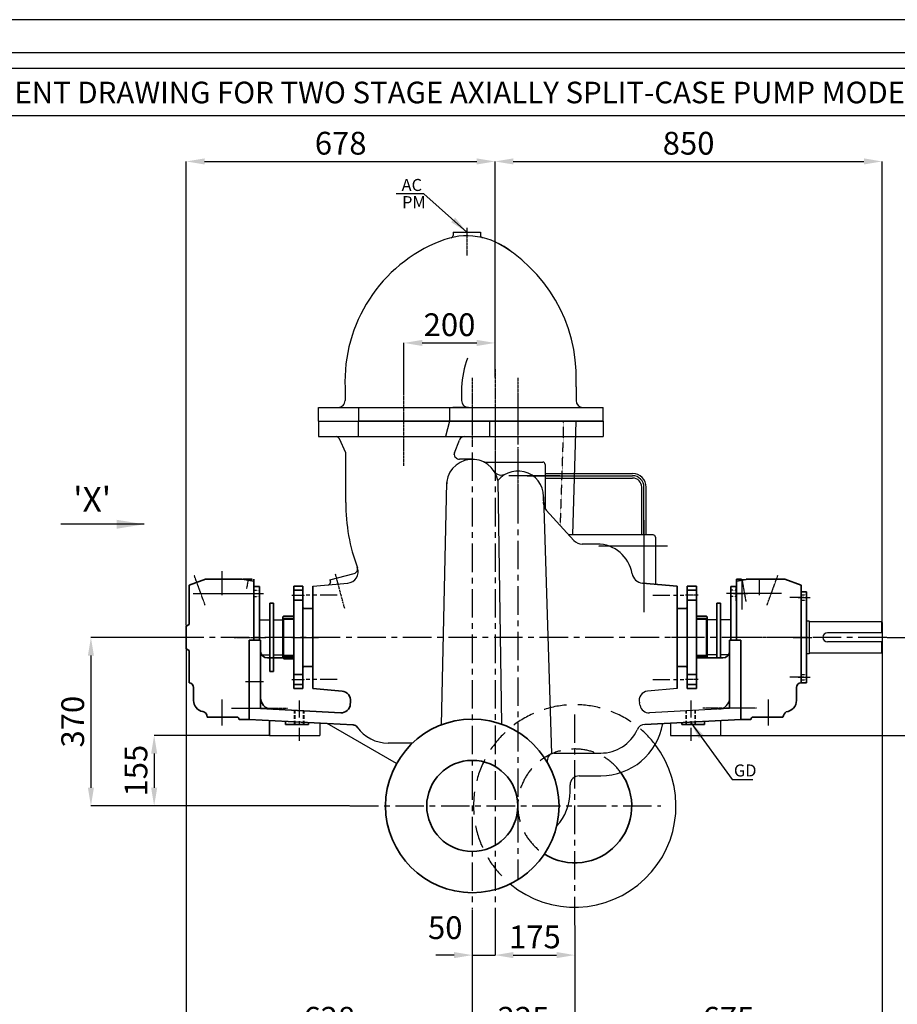
# Model space of a CAD drawing. Extents: x 27636 to 41058, y -5451 to -964.
# Drawn here: x 29563 to 31491, y -3126 to -964 of the extents above; entities that cross this region are included whole.
import ezdxf

# ---------------------------------------------------------------- set-up
doc = ezdxf.new("R2010")
doc.units = 0
doc.header["$LTSCALE"] = 2
doc.header["$MEASUREMENT"] = 0
for name, pattern in [('ACAD_ISO03W100', [30, 12, -18]), ('CENTER', [2, 1.25, -0.25, 0.25, -0.25]), ('DASHED', [0.75, 0.5, -0.25]), ('HIDDEN', [0.375, 0.25, -0.125])]:
    doc.linetypes.add(name, pattern=pattern)
doc.layers.get('0').update_dxf_attribs({"linetype": 'CONTINUOUS'})
doc.layers.get('DEFPOINTS').update_dxf_attribs({"linetype": 'CONTINUOUS'})
for name, color, linetype in [('BORDER', 7, 'CONTINUOUS'), ('CENTER', 2, 'CENTER'), ('CON', 7, 'CONTINUOUS'), ('DA', 6, 'ACAD_ISO03W100'), ('DIM', 6, 'CONTINUOUS'), ('HID', 5, 'HIDDEN'), ('OBJ', 4, 'CONTINUOUS'), ('TEXT', 4, 'CONTINUOUS')]:
    doc.layers.add(name, color=color, linetype=linetype)
doc.layers.add('CON 1', color=7, linetype='CONTINUOUS', lineweight=35)
doc.styles.add('ROMANS 1', font='romans.shx', dxfattribs={"width": 0.8})
doc.styles.get("Standard").update_dxf_attribs({"font": 'simplex.shx'})
doc.dimstyles.get("Standard").update_dxf_attribs({"dimtxt": 2.25, "dimasz": 3, "dimexe": 0.001, "dimexo": 0.001, "dimgap": 0.09, "dimtad": 1, "dimtih": 1, "dimtoh": 1, "dimdec": 4, "dimzin": 0, "dimdsep": 46, "dimtxsty": 'Standard', "dimcen": 0.09, "dimadec": 0, "dimazin": 0, "dimtfac": 20, "dimtdec": 4, "dimtofl": 0, "dimtmove": 2, "dimatfit": 3, "dimfxl": 0, "dimtolj": 1, "dimtzin": 0, "dimarcsym": 0})

# ---------------------------------------------------------------- blocks, each defined once
blk = doc.blocks.new('*D166')
at = {"layer": 'DEFPOINTS', "color": 0}
for p in [(30607.3, -1275.6), (30607.3, -1731.9), (29929.3, -2295.7)]:
    blk.add_point(p, dxfattribs=at)
at = {"layer": 'DIM', "color": 253, "lineweight": -2}
for p, q in [((29929.3, -2294.7), (29929.3, -1275.6)), ((29969.3, -1275.6), (30567.3, -1275.6)), ((30607.3, -1730.9), (30607.3, -1275.6))]:
    blk.add_line(p, q, dxfattribs=at)
at = {"layer": 'DIM', "color": 253}
for points in [[(29969.3, -1268.9), (29969.3, -1282.2), (29929.3, -1275.6)], [(30567.3, -1268.9), (30567.3, -1282.2), (30607.3, -1275.6)]]:
    blk.add_solid(points, dxfattribs=at)
at = {"layer": 'DIM', "color": 0, "insert": (30268.3, -1235.6), "char_height": 50, "attachment_point": 5}
blk.add_mtext('\\A1;678', dxfattribs=at)
blk = doc.blocks.new('*D167')
at = {"layer": 'DEFPOINTS', "color": 0}
for p in [(31457.3, -1275.6), (30607.3, -1731.9), (31457.3, -2287.7)]:
    blk.add_point(p, dxfattribs=at)
at = {"layer": 'DIM', "color": 253, "lineweight": -2}
for p, q in [((30607.3, -1730.9), (30607.3, -1275.6)), ((30647.3, -1275.6), (31417.3, -1275.6)), ((31457.3, -2286.7), (31457.3, -1275.6))]:
    blk.add_line(p, q, dxfattribs=at)
at = {"layer": 'DIM', "color": 253}
for points in [[(30647.3, -1268.9), (30647.3, -1282.2), (30607.3, -1275.6)], [(31417.3, -1268.9), (31417.3, -1282.2), (31457.3, -1275.6)]]:
    blk.add_solid(points, dxfattribs=at)
at = {"layer": 'DIM', "color": 0, "insert": (31032.3, -1235.6), "char_height": 50, "attachment_point": 5}
blk.add_mtext('\\A1;850', dxfattribs=at)
blk = doc.blocks.new('*D168')
at = {"layer": 'DEFPOINTS', "color": 0}
for p in [(31467.5, -2320.7), (31102.3, -2535.7), (31587.9, -2535.7)]:
    blk.add_point(p, dxfattribs=at)
at = {"layer": 'DIM', "color": 253, "lineweight": -2}
for p, q in [((31468.5, -2320.7), (31587.9, -2320.7)), ((31587.9, -2360.7), (31587.9, -2495.7)), ((31103.3, -2535.7), (31587.9, -2535.7))]:
    blk.add_line(p, q, dxfattribs=at)
at = {"layer": 'DIM', "color": 253}
for points in [[(31581.2, -2360.7), (31594.5, -2360.7), (31587.9, -2320.7)], [(31581.2, -2495.7), (31594.5, -2495.7), (31587.9, -2535.7)]]:
    blk.add_solid(points, dxfattribs=at)
at = {"layer": 'DIM', "color": 0, "insert": (31547.9, -2428.2), "char_height": 50, "attachment_point": 5, "rotation": 90}
blk.add_mtext('\\A1;215', dxfattribs=at)
blk = doc.blocks.new('*D169')
at = {"layer": 'DEFPOINTS', "color": 0}
for p in [(30557.3, -2916.9), (30607.3, -2916.9), (30607.3, -3018.2)]:
    blk.add_point(p, dxfattribs=at)
at = {"layer": 'DIM', "color": 253, "lineweight": -2}
for p, q in [((30557.3, -2917.9), (30557.3, -3018.2)), ((30607.3, -2917.9), (30607.3, -3018.2)), ((30517.3, -3018.2), (30477.3, -3018.2)), ((30557.3, -3018.2), (30607.3, -3018.2)), ((30647.3, -3018.2), (30687.3, -3018.2))]:
    blk.add_line(p, q, dxfattribs=at)
at = {"layer": 'DIM', "color": 253}
for points in [[(30517.3, -3011.5), (30517.3, -3024.9), (30557.3, -3018.2)], [(30647.3, -3011.5), (30647.3, -3024.9), (30607.3, -3018.2)]]:
    blk.add_solid(points, dxfattribs=at)
at = {"layer": 'DIM', "color": 0, "insert": (30497.9, -2958), "char_height": 50, "attachment_point": 5}
blk.add_mtext('\\A1;50', dxfattribs=at)
blk = doc.blocks.new('*D170')
at = {"layer": 'DEFPOINTS', "color": 0}
for p in [(30607.3, -2916.5), (30782.3, -2952.4), (30782.3, -3018.2)]:
    blk.add_point(p, dxfattribs=at)
at = {"layer": 'DIM', "color": 253, "lineweight": -2}
for p, q in [((30607.3, -2917.5), (30607.3, -3018.2)), ((30782.3, -2953.4), (30782.3, -3018.2)), ((30647.3, -3018.2), (30742.3, -3018.2))]:
    blk.add_line(p, q, dxfattribs=at)
at = {"layer": 'DIM', "color": 253}
for points in [[(30647.3, -3011.5), (30647.3, -3024.9), (30607.3, -3018.2)], [(30742.3, -3011.5), (30742.3, -3024.9), (30782.3, -3018.2)]]:
    blk.add_solid(points, dxfattribs=at)
at = {"layer": 'DIM', "color": 0, "insert": (30694.8, -2978.2), "char_height": 50, "attachment_point": 5}
blk.add_mtext('\\A1;175', dxfattribs=at)
blk = doc.blocks.new('*D171')
at = {"layer": 'DEFPOINTS', "color": 0}
for p in [(29929.3, -2345.7), (30557.3, -2917.9), (30557.3, -3196.9)]:
    blk.add_point(p, dxfattribs=at)
at = {"layer": 'DIM', "color": 253, "lineweight": -2}
for p, q in [((29929.3, -2346.7), (29929.3, -3196.9)), ((30557.3, -2918.9), (30557.3, -3196.9)), ((29969.3, -3196.9), (30517.3, -3196.9))]:
    blk.add_line(p, q, dxfattribs=at)
at = {"layer": 'DIM', "color": 253}
for points in [[(29969.3, -3190.2), (29969.3, -3203.5), (29929.3, -3196.9)], [(30517.3, -3190.2), (30517.3, -3203.5), (30557.3, -3196.9)]]:
    blk.add_solid(points, dxfattribs=at)
at = {"layer": 'DIM', "color": 0, "insert": (30243.3, -3156.9), "char_height": 50, "attachment_point": 5}
blk.add_mtext('\\A1;628', dxfattribs=at)
blk = doc.blocks.new('*D172')
at = {"layer": 'DEFPOINTS', "color": 0}
for p in [(30557.3, -2916.9), (30782.3, -2952.4), (30782.3, -3196.9)]:
    blk.add_point(p, dxfattribs=at)
at = {"layer": 'DIM', "color": 253, "lineweight": -2}
for p, q in [((30557.3, -2917.9), (30557.3, -3196.9)), ((30782.3, -2953.4), (30782.3, -3196.9)), ((30597.3, -3196.9), (30742.3, -3196.9))]:
    blk.add_line(p, q, dxfattribs=at)
at = {"layer": 'DIM', "color": 253}
for points in [[(30597.3, -3190.2), (30597.3, -3203.5), (30557.3, -3196.9)], [(30742.3, -3190.2), (30742.3, -3203.5), (30782.3, -3196.9)]]:
    blk.add_solid(points, dxfattribs=at)
at = {"layer": 'DIM', "color": 0, "insert": (30669.8, -3156.9), "char_height": 50, "attachment_point": 5}
blk.add_mtext('\\A1;225', dxfattribs=at)
blk = doc.blocks.new('*D173')
at = {"layer": 'DEFPOINTS', "color": 0}
for p in [(31457.3, -2352.4), (30782.3, -2953.4), (31457.3, -3196.9)]:
    blk.add_point(p, dxfattribs=at)
at = {"layer": 'DIM', "color": 253, "lineweight": -2}
for p, q in [((31457.3, -2353.4), (31457.3, -3196.9)), ((30782.3, -2954.4), (30782.3, -3196.9)), ((30822.3, -3196.9), (31417.3, -3196.9))]:
    blk.add_line(p, q, dxfattribs=at)
at = {"layer": 'DIM', "color": 253}
for points in [[(30822.3, -3190.2), (30822.3, -3203.5), (30782.3, -3196.9)], [(31417.3, -3190.2), (31417.3, -3203.5), (31457.3, -3196.9)]]:
    blk.add_solid(points, dxfattribs=at)
at = {"layer": 'DIM', "color": 0, "insert": (31119.8, -3156.9), "char_height": 50, "attachment_point": 5}
blk.add_mtext('\\A1;675', dxfattribs=at)
blk = doc.blocks.new('*D180')
at = {"layer": 'DEFPOINTS', "color": 0}
for p in [(29905, -2320.7), (29719.9, -2690.7), (30288.7, -2690.7)]:
    blk.add_point(p, dxfattribs=at)
at = {"layer": 'DIM', "color": 253, "lineweight": -2}
for p, q in [((29904, -2320.7), (29719.9, -2320.7)), ((29719.9, -2360.7), (29719.9, -2650.7)), ((30287.7, -2690.7), (29719.9, -2690.7))]:
    blk.add_line(p, q, dxfattribs=at)
at = {"layer": 'DIM', "color": 253}
for points in [[(29713.2, -2360.7), (29726.5, -2360.7), (29719.9, -2320.7)], [(29713.2, -2650.7), (29726.5, -2650.7), (29719.9, -2690.7)]]:
    blk.add_solid(points, dxfattribs=at)
at = {"layer": 'DIM', "color": 0, "insert": (29679.9, -2505.7), "char_height": 50, "attachment_point": 5, "rotation": 90}
blk.add_mtext('\\A1;370', dxfattribs=at)
blk = doc.blocks.new('*D181')
at = {"layer": 'DEFPOINTS', "color": 0}
for p in [(30607.3, -1674.1), (30607.3, -1750.8), (30407.3, -1789.1)]:
    blk.add_point(p, dxfattribs=at)
at = {"layer": 'DIM', "color": 253, "lineweight": -2}
for p, q in [((30407.3, -1788.1), (30407.3, -1674.1)), ((30447.3, -1674.1), (30567.3, -1674.1)), ((30607.3, -1749.8), (30607.3, -1674.1))]:
    blk.add_line(p, q, dxfattribs=at)
at = {"layer": 'DIM', "color": 253}
for points in [[(30447.3, -1667.4), (30447.3, -1680.7), (30407.3, -1674.1)], [(30567.3, -1667.4), (30567.3, -1680.7), (30607.3, -1674.1)]]:
    blk.add_solid(points, dxfattribs=at)
at = {"layer": 'DIM', "color": 0, "insert": (30507.3, -1634.1), "char_height": 50, "attachment_point": 5}
blk.add_mtext('\\A1;200', dxfattribs=at)
blk = doc.blocks.new('*D184')
at = {"layer": 'DEFPOINTS', "color": 0}
for p in [(30112.3, -2535.7), (29858.7, -2690.7), (30287.7, -2690.7)]:
    blk.add_point(p, dxfattribs=at)
at = {"layer": 'DIM', "color": 253, "lineweight": -2}
for p, q in [((30111.3, -2535.7), (29858.7, -2535.7)), ((29858.7, -2575.7), (29858.7, -2650.7)), ((30286.7, -2690.7), (29858.7, -2690.7))]:
    blk.add_line(p, q, dxfattribs=at)
at = {"layer": 'DIM', "color": 253}
for points in [[(29852.1, -2575.7), (29865.4, -2575.7), (29858.7, -2535.7)], [(29852.1, -2650.7), (29865.4, -2650.7), (29858.7, -2690.7)]]:
    blk.add_solid(points, dxfattribs=at)
at = {"layer": 'DIM', "color": 0, "insert": (29818.7, -2613.2), "char_height": 50, "attachment_point": 5, "rotation": 90}
blk.add_mtext('\\A1;155', dxfattribs=at)

msp = doc.modelspace()

# ---------------------------------------------------------------- linework, layer by layer
at = {"color": 4}
for p, q in [((30244.85, -2194.56), (30298.04, -2180.3)), ((30207.34, -2208.17), (30283.83, -2201.48)), ((31007.34, -2433.17), (30941.94, -2438.9)), ((31102.34, -2503.03), (31102.34, -2535.67)), ((30222.34, -2509.32), (30222.34, -2535.67)), ((30992.34, -2509.32), (30992.34, -2535.67)), ((30112.34, -2535.67), (30222.34, -2535.67)), ((30992.34, -2535.67), (31102.34, -2535.67))]:
    msp.add_line(p, q, dxfattribs=at)
at = {"color": 4, "linetype": 'DASHED', "ltscale": 12}
msp.add_line((30244.85, -2194.56), (30245.63, -2199.46), dxfattribs=at)
at = {"color": 253, "linetype": 'DASHED', "ltscale": 8}
for p, q in [((30166.86, -2511.67), (30166.86, -2480.86)), ((30168.03, -2511.67), (30168.03, -2480.92)), ((30186.66, -2511.67), (30186.66, -2481.89)), ((30187.82, -2511.67), (30187.82, -2481.95)), ((31026.86, -2511.67), (31026.86, -2481.95)), ((31028.03, -2511.67), (31028.03, -2481.89)), ((31046.66, -2511.67), (31046.66, -2480.92)), ((31047.82, -2511.67), (31047.82, -2480.86))]:
    msp.add_line(p, q, dxfattribs=at)
at = {"color": 0}
msp.add_lwpolyline([(28872.31, -1070.71), (32531.82, -1070.71), (32531.82, -1175.29), (28872.31, -1175.29)], close=True, dxfattribs=at)
at = {"color": 4}
for centre, radius, start, end in [((30281.65, -2176.58), 25, 275, 20.3412), ((30295.45, -2170.65), 10, 285, 20.23751), ((30117.34, -2453.23), 25, 180, 267), ((31097.34, -2453.23), 25, 273, 0)]:
    msp.add_arc(centre, radius, start, end, dxfattribs=at)
at = {"color": 4, "linetype": 'DASHED', "ltscale": 12}
msp.add_arc((30240.69, -2200.24), 5, 275, 9, dxfattribs=at)
at = {"layer": 'BORDER'}
for points in [[(33569.58, -964.36), (27636.26, -964.36), (27636.26, -5450.88), (33569.58, -5450.88)], [(33496.75, -1037.19), (27709.09, -1037.19), (27709.09, -5378.06), (33496.75, -5378.06)]]:
    msp.add_lwpolyline(points, close=True, dxfattribs=at)
at = {"layer": 'CENTER', "color": 1, "ltscale": 0.3}
for p, q in [((30007.34, -2175.36), (30007.34, -2227.74)), ((29970.57, -2249.67), (29946.76, -2184.25)), ((30065.34, -2192.67), (30061.6, -2213.86)), ((31149.34, -2192.67), (31149.34, -2259.61)), ((31149.34, -2192.67), (31158.02, -2241.91)), ((31187.34, -2192.67), (31187.34, -2227.74)), ((31204.59, -2249.67), (31228.41, -2184.25)), ((29944.54, -2224.17), (30083.24, -2224.17)), ((31131.09, -2224.18), (31162.01, -2224.18)), ((31236.34, -2224.17), (31131.44, -2224.17)), ((31285.59, -2233.17), (31254.67, -2233.17)), ((31285.59, -2408.17), (31254.67, -2408.17)), ((30007.34, -2456.93), (30007.34, -2514.51)), ((31207.34, -2456.93), (31207.34, -2514.51))]:
    msp.add_line(p, q, dxfattribs=at)
at = {"layer": 'CENTER', "ltscale": 0.3}
for p, q in [((30069.28, -2224.18), (30099.18, -2224.18)), ((31145.4, -2224.18), (31115.5, -2224.18)), ((30059.61, -2417.18), (30099.18, -2417.18))]:
    msp.add_line(p, q, dxfattribs=at)
at = {"layer": 'CENTER', "ltscale": 0.5}
for p, q in [((30161.24, -2228.17), (30189.48, -2228.17)), ((31053.44, -2228.17), (31025.2, -2228.17)), ((30034.66, -2320.68), (30103.85, -2320.68)), ((30131.14, -2320.68), (30101.64, -2320.68)), ((30160.89, -2320.67), (30219.58, -2320.67)), ((31053.79, -2320.67), (30995.1, -2320.67)), ((31053.79, -2320.67), (30995.1, -2320.67)), ((31180.02, -2320.68), (31110.83, -2320.68)), ((31262.05, -2320.67), (31303.32, -2320.67)), ((30161.24, -2413.17), (30189.48, -2413.17)), ((31053.44, -2413.17), (31025.2, -2413.17))]:
    msp.add_line(p, q, dxfattribs=at)
at = {"layer": 'CENTER', "color": 1, "linetype": 'CENTER', "ltscale": 15}
for p, q in [((30260.7, -2228.17), (30192.52, -2228.17)), ((30953.98, -2228.17), (31022.16, -2228.17)), ((30953.98, -2228.17), (31022.16, -2228.17)), ((30260.7, -2413.17), (30192.52, -2413.17)), ((30953.98, -2413.17), (31022.16, -2413.17)), ((30953.98, -2413.17), (31022.16, -2413.17)), ((30177.34, -2459.21), (30177.34, -2547.63))]:
    msp.add_line(p, q, dxfattribs=at)
at = {"layer": 'CENTER', "ltscale": 0.35}
for p, q in [((31272.6, -2233.17), (31299.12, -2233.17)), ((31272.6, -2408.17), (31299.12, -2408.17))]:
    msp.add_line(p, q, dxfattribs=at)
at = {"layer": 'CENTER', "color": 1}
for p, q in [((31294.55, -2320.67), (31114.85, -2320.67)), ((30028.52, -2475.67), (30099.83, -2475.67)), ((31181.77, -2475.67), (31114.85, -2475.67))]:
    msp.add_line(p, q, dxfattribs=at)
at = {"layer": 'CENTER', "color": 1, "ltscale": 15}
msp.add_line((31037.34, -2459.21), (31037.34, -2547.63), dxfattribs=at)
at = {"layer": 'CON', "color": 3, "ltscale": 40}
for p, q in [((30089.84, -2282.17), (30112.5, -2282.17)), ((30120.5, -2282.17), (30141.34, -2282.17)), ((30141.34, -2280.67), (30165.34, -2280.67)), ((31073.34, -2280.67), (31049.34, -2280.67)), ((31094.18, -2282.17), (31073.34, -2282.17)), ((31124.84, -2282.17), (31102.18, -2282.17)), ((31297.34, -2284.67), (31291.34, -2284.67)), ((31297.34, -2284.67), (31297.34, -2356.67)), ((31455.84, -2286.17), (31298.34, -2286.17)), ((31455.84, -2286.17), (31455.84, -2310.67)), ((31455.84, -2286.17), (31457.34, -2287.67)), ((31457.34, -2287.67), (31457.34, -2353.67)), ((31457.34, -2310.67), (31337.34, -2310.67)), ((31457.34, -2330.67), (31337.34, -2330.67)), ((31455.84, -2330.67), (31455.84, -2355.17)), ((31455.84, -2355.17), (31298.34, -2355.17)), ((31455.84, -2355.17), (31457.34, -2353.67)), ((30092.34, -2359.17), (30112.5, -2359.17)), ((30120.5, -2359.17), (30141.34, -2359.17)), ((30141.34, -2360.67), (30165.34, -2360.67)), ((31073.34, -2360.67), (31049.34, -2360.67)), ((31094.18, -2359.17), (31073.34, -2359.17)), ((31119.7, -2359.17), (31102.18, -2359.17)), ((31297.34, -2356.67), (31291.34, -2356.67))]:
    msp.add_line(p, q, dxfattribs=at)
for centre, radius, start, end in [((31298.34, -2285.17), 1, 180, 270), ((31337.34, -2320.67), 10, 90, 270), ((31298.34, -2356.17), 1, 90, 180)]:
    msp.add_arc(centre, radius, start, end, dxfattribs=at)
at = {"layer": 'CON 1', "color": 7}
for p, q in [((29971.34, -2192.67), (29935.34, -2205.78)), ((29971.34, -2192.67), (30051.82, -2192.67)), ((30051.82, -2192.67), (30077.34, -2197.17)), ((30077.34, -2197.17), (30077.34, -2326.67)), ((31162.86, -2192.67), (31137.34, -2197.17)), ((31137.34, -2197.17), (31137.34, -2326.67)), ((31243.34, -2192.67), (31162.86, -2192.67)), ((31243.34, -2192.67), (31279.34, -2205.78)), ((29935.34, -2205.78), (29935.34, -2292.21)), ((31279.34, -2205.78), (31279.34, -2420.67)), ((29929.34, -2295.67), (29935.34, -2292.21)), ((29929.34, -2295.67), (29929.34, -2345.67)), ((29929.34, -2345.67), (29935.34, -2349.14)), ((29935.34, -2349.14), (29935.34, -2420.67)), ((31279.34, -2356.67), (31279.34, -2420.67)), ((29935.34, -2420.67), (29935.34, -2420.67)), ((31279.34, -2420.67), (31279.34, -2420.67)), ((29945.34, -2430.67), (29945.34, -2458.92)), ((31269.34, -2430.67), (31269.34, -2458.92)), ((30067.34, -2444.17), (30067.34, -2500.67)), ((31147.34, -2444.17), (31147.34, -2500.67)), ((29975.34, -2495.67), (30040.34, -2495.67)), ((30045.34, -2500.67), (30045.34, -2500.67)), ((30067.34, -2500.67), (30045.34, -2500.67)), ((31147.34, -2500.67), (31169.34, -2500.67)), ((31169.34, -2500.67), (31169.34, -2500.67)), ((31239.34, -2495.67), (31174.34, -2495.67))]:
    msp.add_line(p, q, dxfattribs=at)
at = {"layer": 'CON 1', "color": 7, "linetype": 'HIDDEN'}
for p, q in [((30051.82, -2192.67), (30077.34, -2192.67)), ((30077.34, -2192.67), (30077.34, -2197.17)), ((31162.86, -2192.67), (31137.34, -2192.67)), ((31137.34, -2192.67), (31137.34, -2196.4))]:
    msp.add_line(p, q, dxfattribs=at)
at = {"layer": 'CON 1', "color": 4}
for p, q in [((31007.34, -2208.17), (30930.73, -2201.47)), ((30207.34, -2208.17), (30207.34, -2433.17)), ((31007.34, -2208.17), (31007.34, -2385.67)), ((31007.34, -2208.17), (31007.34, -2433.17)), ((30067.34, -2326.67), (30067.34, -2500.67)), ((30092.34, -2326.67), (30067.34, -2326.67)), ((30092.34, -2326.67), (30092.34, -2350.67)), ((31122.34, -2326.67), (31122.34, -2350.67)), ((31122.34, -2326.67), (31147.34, -2326.67)), ((31147.34, -2326.67), (31147.34, -2500.67)), ((30092.34, -2350.67), (30092.34, -2476.9)), ((31122.34, -2350.67), (31122.34, -2476.9)), ((30107.34, -2365.67), (30165.34, -2365.67)), ((31107.34, -2365.67), (31049.34, -2365.67)), ((31007.34, -2384.17), (31007.34, -2433.17)), ((30207.34, -2433.17), (30271.67, -2438.8)), ((30092.34, -2445.67), (30092.34, -2476.95)), ((30092.34, -2453.23), (30092.34, -2476.9)), ((31122.34, -2453.23), (31122.34, -2476.9)), ((30092.34, -2476.95), (30268.35, -2486.17)), ((30067.34, -2500.67), (30295.47, -2512.63)), ((30112.34, -2503.03), (30112.34, -2535.67)), ((30147.34, -2504.87), (30147.34, -2511.67)), ((31147.34, -2500.67), (30936.46, -2511.73)), ((31067.34, -2504.87), (31067.34, -2511.67)), ((30197.34, -2511.67), (30147.34, -2511.67)), ((30197.34, -2511.67), (30197.34, -2508.01)), ((31017.34, -2511.67), (31017.34, -2508.01)), ((31017.34, -2511.67), (31067.34, -2511.67))]:
    msp.add_line(p, q, dxfattribs=at)
at = {"layer": 'CON 1'}
for p, q in [((30077.84, -2208.68), (30077.84, -2240.68)), ((30077.84, -2208.68), (30089.84, -2208.68)), ((30089.84, -2208.68), (30089.84, -2326.67)), ((30165.34, -2208.17), (30165.34, -2433.17)), ((30165.34, -2217.17), (30185.34, -2217.17)), ((30185.34, -2208.17), (30185.34, -2433.17)), ((31029.34, -2208.17), (31029.34, -2433.17)), ((31049.34, -2217.17), (31029.34, -2217.17)), ((31049.34, -2208.17), (31049.34, -2433.17)), ((31136.84, -2208.68), (31124.84, -2208.68)), ((31124.84, -2208.68), (31124.84, -2326.67)), ((31136.84, -2208.68), (31136.84, -2240.68)), ((31279.34, -2245.67), (31279.34, -2220.67)), ((31279.34, -2220.67), (31291.34, -2220.67)), ((31291.34, -2220.67), (31291.34, -2420.67)), ((30077.34, -2240.68), (30077.84, -2240.68)), ((30120.5, -2245.68), (30112.5, -2245.68)), ((30112.5, -2245.68), (30112.5, -2395.68)), ((30120.5, -2245.68), (30120.5, -2395.68)), ((30165.34, -2239.17), (30185.34, -2239.17)), ((31049.34, -2239.17), (31029.34, -2239.17)), ((31094.18, -2245.68), (31102.18, -2245.68)), ((31094.18, -2245.68), (31094.18, -2365.67)), ((31102.18, -2245.68), (31102.18, -2365.67)), ((31137.34, -2240.68), (31136.84, -2240.68)), ((30188.34, -2257.17), (30207.34, -2257.17)), ((31026.34, -2257.17), (31007.34, -2257.17)), ((31279.34, -2257.67), (31279.34, -2284.67)), ((30143.34, -2273.67), (30141.34, -2275.67)), ((30141.34, -2275.67), (30141.34, -2280.67)), ((30165.34, -2279.17), (30141.34, -2279.17)), ((30142.79, -2280.67), (30141.34, -2279.22)), ((30141.34, -2280.67), (30141.34, -2360.67)), ((30165.34, -2280.67), (30142.79, -2280.67)), ((30142.79, -2360.67), (30142.79, -2280.67)), ((30165.34, -2273.67), (30143.34, -2273.67)), ((31049.34, -2273.67), (31071.34, -2273.67)), ((31049.34, -2279.17), (31073.34, -2279.17)), ((31049.34, -2280.67), (31071.89, -2280.67)), ((31071.34, -2273.67), (31073.34, -2275.67)), ((31071.89, -2280.67), (31073.34, -2279.22)), ((31071.89, -2360.67), (31071.89, -2280.67)), ((31073.34, -2275.67), (31073.34, -2280.67)), ((31073.34, -2280.67), (31073.34, -2360.67)), ((30142.79, -2360.67), (30141.34, -2362.12)), ((30141.34, -2360.67), (30141.34, -2365.67)), ((30165.34, -2362.17), (30141.34, -2362.17)), ((30143.34, -2367.67), (30141.34, -2365.67)), ((30165.34, -2360.67), (30142.79, -2360.67)), ((30165.34, -2367.67), (30143.34, -2367.67)), ((31049.34, -2360.67), (31071.89, -2360.67)), ((31049.34, -2362.17), (31073.34, -2362.17)), ((31071.89, -2360.67), (31073.34, -2362.12)), ((31073.34, -2360.67), (31073.34, -2365.67)), ((31279.34, -2356.67), (31279.34, -2383.67)), ((30120.5, -2395.68), (30112.5, -2395.68)), ((30188.34, -2384.17), (30207.34, -2384.17)), ((31026.34, -2384.17), (31007.34, -2384.17)), ((31279.34, -2395.67), (31279.34, -2420.67)), ((30165.34, -2402.17), (30185.34, -2402.17)), ((31049.34, -2402.17), (31029.34, -2402.17)), ((31279.34, -2420.67), (31291.34, -2420.67)), ((30165.34, -2424.17), (30185.34, -2424.17)), ((31049.34, -2424.17), (31029.34, -2424.17))]:
    msp.add_line(p, q, dxfattribs=at)
at = {"layer": 'CON 1', "ltscale": 0.5}
for p, q in [((30165.34, -2208.17), (30185.34, -2208.17)), ((31049.34, -2208.17), (31029.34, -2208.17)), ((30165.34, -2433.17), (30185.34, -2433.17)), ((31049.34, -2433.17), (31029.34, -2433.17))]:
    msp.add_line(p, q, dxfattribs=at)
at = {"layer": 'CON 1', "color": 4}
for radius in [190.5, 100]:
    msp.add_circle((30557.34, -2690.67), radius, dxfattribs=at)
at = {"layer": 'CON 1'}
for centre, start, end in [((30188.34, -2254.17), 180, 270), ((31026.34, -2254.17), 270, 0), ((30188.34, -2387.17), 90, 180), ((31026.34, -2387.17), 0, 90)]:
    msp.add_arc(centre, 3, start, end, dxfattribs=at)
at = {"layer": 'CON 1', "color": 4}
for centre, radius, start, end in [((30107.34, -2350.67), 15, 180, 270), ((31107.34, -2350.67), 15, 270, 0), ((30269.92, -2458.73), 20, 353.89829, 85), ((30117.34, -2453.23), 25, 180, 267), ((30372.34, -2469.67), 83, 173.89829, 178.06809), ((30269.4, -2466.2), 20, 267, 358.06809), ((30294.84, -2524.61), 12, 35.3315, 87), ((30782.34, -2690.67), 125, 237.8175, 35.89638)]:
    msp.add_arc(centre, radius, start, end, dxfattribs=at)
at = {"layer": 'CON 1', "color": 7}
for centre, radius, start, end in [((29935.34, -2430.67), 10, 0, 90), ((31279.34, -2430.67), 10, 90, 180), ((29970.34, -2458.92), 25, 180, 259.09453), ((31244.34, -2458.92), 25, 274.64751, 0), ((29963.34, -2495.25), 12, 0, 79.09453), ((31266.3, -2503.67), 28.12, 135.14733, 163.48351), ((30040.34, -2500.67), 5, 0, 90), ((31174.34, -2500.67), 5, 90, 180)]:
    msp.add_arc(centre, radius, start, end, dxfattribs=at)
at = {"layer": 'DA', "color": 2, "linetype": 'HIDDEN', "ltscale": 100}
for radius, start, end in [(222.25, 36.70628, 230.41528), (125, 35.89638, 237.8175)]:
    msp.add_arc((30782.34, -2690.67), radius, start, end, dxfattribs=at)
at = {"layer": 'DIM', "color": 4}
msp.add_line((29975.34, -2495.67), (29975.34, -2495.25), dxfattribs=at)
at = {"layer": 'HID', "ltscale": 0.5}
for p, q in [((30077.84, -2217.18), (30089.84, -2217.18)), ((31136.84, -2217.18), (31124.84, -2217.18)), ((30077.84, -2231.18), (30089.84, -2231.18)), ((31136.84, -2231.18), (31124.84, -2231.18)), ((31279.34, -2227.17), (31291.34, -2227.17)), ((31279.34, -2239.17), (31291.34, -2239.17)), ((31279.34, -2402.17), (31291.34, -2402.17)), ((31279.34, -2414.17), (31291.34, -2414.17))]:
    msp.add_line(p, q, dxfattribs=at)
at = {"layer": 'OBJ', "color": 1, "linetype": 'CENTER'}
for p, q in [((30545.24, -1421.61), (30545.24, -1482.35)), ((30557.34, -1750.85), (30557.34, -1897.35)), ((30607.34, -1731.85), (30607.34, -1922.34)), ((30657.34, -1750.85), (30657.34, -1897.35)), ((30407.34, -1943.81), (30407.34, -1789.09)), ((30657.34, -1902.72), (30657.34, -2046.8)), ((30277.16, -2257.17), (30256.91, -2181.59)), ((30037.34, -2475.67), (30151.39, -2475.67)), ((31177.34, -2475.67), (31063.29, -2475.67))]:
    msp.add_line(p, q, dxfattribs=at)
at = {"layer": 'OBJ'}
for p, q in [((30515.24, -1430.67), (30575.24, -1430.67)), ((30515.24, -1430.67), (30515.24, -1438)), ((30575.24, -1430.67), (30575.24, -1438)), ((30277.84, -1769.34), (30277.84, -1800.67)), ((30533.84, -1771.05), (30533.84, -1800.66)), ((30785.35, -1770.66), (30785.35, -1800.66)), ((30219.84, -1845.67), (30219.84, -1815.65)), ((30219.84, -1815.65), (30262.83, -1815.67)), ((30262.83, -1815.67), (30548.84, -1815.66)), ((30548.84, -1815.66), (30514.34, -1815.66)), ((30514.34, -1815.66), (30844.84, -1815.67)), ((30844.84, -1845.67), (30844.84, -1815.67)), ((30219.84, -1845.67), (30594.84, -1845.67)), ((30219.84, -1845.67), (30219.84, -1879.67)), ((30219.84, -1845.67), (30844.84, -1845.67)), ((30219.84, -1845.67), (30844.84, -1845.67)), ((30257.34, -1845.67), (30557.34, -1845.67)), ((30307.34, -1879.67), (30307.34, -1845.67)), ((30307.34, -1845.67), (30507.34, -1845.67)), ((30507.34, -1845.67), (30307.34, -1845.67)), ((30844.84, -1845.67), (30469.84, -1845.67)), ((30507.34, -1845.67), (30498.42, -1879.67)), ((30594.84, -1845.67), (30594.84, -1879.67)), ((30778.15, -2095.52), (30785.34, -1845.67)), ((30844.84, -1845.67), (30844.84, -1879.67)), ((30219.84, -1879.67), (30844.84, -1879.67)), ((30540.32, -1879.67), (30594.84, -1879.67)), ((30279.34, -1915.67), (30265.93, -1884.94)), ((30517.92, -1915.67), (30529.16, -1887.26)), ((30279.34, -2024.48), (30279.34, -1915.67)), ((30517.92, -1915.67), (30516.9, -1919.55)), ((30582.87, -1935.67), (30712.34, -1935.67)), ((30717.34, -1940.67), (30717.34, -2038.26)), ((30780.43, -2107.56), (30719.64, -2041.19))]:
    msp.add_line(p, q, dxfattribs=at)
at = {"layer": 'OBJ', "color": 7, "linetype": 'HIDDEN', "ltscale": 3}
for p, q in [((30307.34, -1815.67), (30307.34, -1845.68)), ((30507.34, -1815.67), (30507.34, -1845.68))]:
    msp.add_line(p, q, dxfattribs=at)
at = {"layer": 'OBJ', "color": 1, "linetype": 'CENTER', "ltscale": 25}
for p, q in [((30557.34, -1814.56), (30557.34, -2916.85)), ((30607.34, -1814.42), (30607.34, -2916.5)), ((30657.34, -1808.36), (30657.34, -2850.87)), ((31467.54, -2320.67), (29904.97, -2320.67)), ((30782.34, -2952.41), (30782.34, -2480.67)), ((30288.67, -2690.67), (30971.2, -2690.67))]:
    msp.add_line(p, q, dxfattribs=at)
at = {"layer": 'OBJ', "color": 7, "linetype": 'HIDDEN'}
for p, q in [((30757.34, -1879.67), (30757.34, -1845.67)), ((30750.81, -2075.22), (30757.35, -1879.67))]:
    msp.add_line(p, q, dxfattribs=at)
at = {"layer": 'OBJ', "color": 2, "linetype": 'Continuous'}
for p, q in [((30557.34, -1929.6), (30529.59, -1929.6)), ((30677.81, -1965.67), (30732.25, -1965.67))]:
    msp.add_line(p, q, dxfattribs=at)
at = {"layer": 'OBJ', "color": 1, "linetype": 'CENTER', "ltscale": 0.3}
for p, q in [((30749.67, -1965.67), (30637.79, -1965.67)), ((30934.34, -2063.19), (30934.34, -2265.69)), ((30985.99, -2120.67), (30834.69, -2120.67))]:
    msp.add_line(p, q, dxfattribs=at)
at = {"layer": 'OBJ', "color": 2}
for p, q in [((30717.34, -1960.67), (30909.34, -1960.67)), ((30717.34, -1970.67), (30909.34, -1970.67)), ((30929.34, -2095.52), (30929.34, -1990.67)), ((30939.34, -2095.52), (30939.34, -1990.67))]:
    msp.add_line(p, q, dxfattribs=at)
at = {"layer": 'OBJ', "color": 1}
for p, q in [((30717.34, -1965.67), (30909.34, -1965.67)), ((30934.34, -2095.52), (30934.34, -1990.67))]:
    msp.add_line(p, q, dxfattribs=at)
at = {"layer": 'OBJ', "color": 4, "ltscale": 0.8}
for p, q in [((30500.93, -1980.88), (30488.96, -2512.87)), ((30613.14, -1976.38), (30621.11, -2511.17)), ((30714.03, -2011.88), (30731.02, -2575.98))]:
    msp.add_line(p, q, dxfattribs=at)
at = {"layer": 'OBJ', "ltscale": 0.8}
for p, q in [((30954.34, -2095.52), (30769.4, -2095.52)), ((30831.34, -2115.67), (30798.86, -2115.67)), ((30959.34, -2100.52), (30959.34, -2199.39))]:
    msp.add_line(p, q, dxfattribs=at)
at = {"layer": 'OBJ', "color": 4, "linetype": 'Continuous'}
for p, q in [((31122.34, -2476.9), (30946.43, -2486.17)), ((30391.14, -2597.58), (30238.87, -2509.66)), ((30426.02, -2552.67), (30372.34, -2552.67)), ((30722.13, -2595.11), (30722.13, -2589.67)), ((30737.13, -2574.67), (30839.34, -2574.67)), ((30792.13, -2624.67), (30839.34, -2624.67)), ((30772.13, -2659.57), (30772.13, -2644.67))]:
    msp.add_line(p, q, dxfattribs=at)
at = {"layer": 'OBJ'}
for centre, radius, start, end in [((30545.56, -1592.48), 153.5, 50.04468, 112.33164), ((30510.24, -1438), 5, 276.00561, 360), ((30580.24, -1438), 5, 180, 263.99347), ((30609.52, -1759.09), 331.95, 111.61709, 182.29093), ((30447.88, -1749.75), 337.79, 358.45964, 61.83167), ((30772.37, -1785.65), 238.98, 160.97148, 176.49515), ((30455.44, -1758.83), 330.11, 357.94632, 360), ((30262.84, -1800.67), 15, 269.97013, 0), ((30548.84, -1800.66), 15, 180.00137, 270.00137), ((30800.35, -1800.66), 15, 180.00203, 270.00203)]:
    msp.add_arc(centre, radius, start, end, dxfattribs=at)
at = {"layer": 'OBJ', "color": 4}
for centre, radius, start, end in [((30257.08, -1889.59), 10, 27.69553, 82.61451), ((30540.32, -1891.67), 12, 90, 158.42086), ((30557.34, -1986.26), 56.67, 10.04509, 182.87114), ((30712.34, -1940.67), 5, 0, 90), ((30621.39, -1944.13), 20, 213.33511, 297.95166), ((30657.34, -2011.88), 56.69, 351.24838, 141.23274), ((30692.34, -2024.32), 413, 180, 200.3412), ((30738.08, -2024.31), 25, 171.24838, 222.48505), ((30372.34, -2469.67), 83, 215.3315, 270), ((30661.63, -2659.57), 60.5, 270, 270.11743)]:
    msp.add_arc(centre, radius, start, end, dxfattribs=at)
at = {"layer": 'OBJ', "color": 4, "linetype": 'Continuous'}
for centre, radius, start, end in [((30529.59, -1917.6), 12, 176.27085, 270), ((30943.69, -2458.82), 20, 95, 194.94627), ((30839.34, -2486.67), 88, 10.92983, 14.94627), ((30945.38, -2466.2), 20, 190.92983, 273), ((30839.34, -2486.67), 138, 270, 350.40148), ((30839.34, -2486.67), 88, 270, 335.36149), ((30937.51, -2531.7), 20, 93, 155.36149), ((30782.34, -2690.67), 222.25, 230.41528, 37.4129), ((30737.13, -2589.67), 15, 90, 180), ((30792.13, -2644.67), 20, 90, 180), ((30661.63, -2659.57), 110.5, 317.18356, 0)]:
    msp.add_arc(centre, radius, start, end, dxfattribs=at)
at = {"layer": 'OBJ', "color": 2}
for radius in [30, 20]:
    msp.add_arc((30909.34, -1990.67), radius, 0, 90, dxfattribs=at)
at = {"layer": 'OBJ', "color": 1}
msp.add_arc((30909.34, -1990.67), 25, 0, 90, dxfattribs=at)
at = {"layer": 'OBJ', "color": 4, "ltscale": 0.8}
for centre, radius, start, end in [((30954.34, -2100.52), 5, 0, 90), ((30798.86, -2090.67), 25, 222.48505, 270), ((30831.34, -2193.67), 78, 9.5606, 90), ((30932.91, -2176.57), 25, 189.5606, 265), ((30964.34, -2199.39), 5, 180, 265)]:
    msp.add_arc(centre, radius, start, end, dxfattribs=at)

# ---------------------------------------------------------------- texts
at = {"color": 0, "style": 'ROMANS 1'}
msp.add_text('GENERAL ARRANGEMENT DRAWING FOR TWO STAGE AXIALLY SPLIT-CASE PUMP MODEL - 8HST24', height=47.4422, dxfattribs=at).set_placement((28911.27, -1147.93))
at = {"layer": 'DIM', "color": 2}
msp.add_text("'X'", height=54, dxfattribs=at).set_placement((29680.98, -2044.51))
at = {"layer": 'TEXT'}
for s, p in [('AC', (30402.09, -1340.47)), ('PM', (30403.05, -1378.2)), ('GD', (31131.79, -2626))]:
    msp.add_text(s, height=26.4, dxfattribs=at).set_placement(p)

# ---------------------------------------------------------------- dimensions: what is measured, and where the dimension line sits
at = {"layer": 'DIM', "color": 2}
for base, p1, p2, picture, middle in [((30607.34, -1275.58), (29929.34, -2295.67), (30607.34, -1731.85), '*D166', (30268.34, -1235.58)), ((31457.34, -1275.58), (30607.34, -1731.85), (31457.34, -2287.67), '*D167', (31032.34, -1235.58)), ((30607.34, -1674.07), (30407.34, -1789.09), (30607.34, -1750.85), '*D181', (30507.34, -1634.07)), ((30557.34, -3196.87), (29929.34, -2345.67), (30557.34, -2917.85), '*D171', (30243.34, -3156.87)), ((31457.34, -3196.87), (30782.34, -2953.41), (31457.34, -2352.39), '*D173', (31119.84, -3156.87)), ((30782.34, -3196.87), (30557.34, -2916.85), (30782.34, -2952.41), '*D172', (30669.84, -3156.87)), ((30782.34, -3018.2), (30607.34, -2916.5), (30782.34, -2952.41), '*D170', (30694.84, -2978.2))]:
    dim = msp.add_linear_dim(base=base, p1=p1, p2=p2, dimstyle='Standard', override={"dimtxt": 50, "dimasz": 40, "dimexe": 0.009, "dimexo": 1, "dimgap": 15, "dimtih": 0, "dimtoh": 0, "dimdec": 0, "dimrnd": 0.5, "dimclrd": 253, "dimclre": 253, "dimtdec": 0, "dimtofl": 1}, dxfattribs=at)
    dim.commit()
    dim.dimension.update_dxf_attribs({"geometry": picture, "text_midpoint": middle})
for base, p1, p2, picture, middle in [((29719.88, -2690.67), (29904.97, -2320.67), (30288.67, -2690.67), '*D180', (29679.88, -2505.67)), ((31587.86, -2535.67), (31467.54, -2320.67), (31102.34, -2535.67), '*D168', (31547.86, -2428.17)), ((29858.73, -2690.67), (30112.34, -2535.67), (30287.67, -2690.67), '*D184', (29818.73, -2613.17))]:
    dim = msp.add_linear_dim(base=base, p1=p1, p2=p2, angle=90, dimstyle='Standard', override={"dimtxt": 50, "dimasz": 40, "dimexe": 0.009, "dimexo": 1, "dimgap": 15, "dimtih": 0, "dimtoh": 0, "dimdec": 0, "dimrnd": 0.5, "dimclrd": 253, "dimclre": 253, "dimtdec": 0, "dimtofl": 1}, dxfattribs=at)
    dim.commit()
    dim.dimension.update_dxf_attribs({"geometry": picture, "text_midpoint": middle})
dim = msp.add_linear_dim(base=(30607.34, -3018.2), p1=(30557.34, -2916.85), p2=(30607.34, -2916.85), dimstyle='Standard', override={"dimtxt": 50, "dimasz": 40, "dimexe": 0.009, "dimexo": 1, "dimgap": 15, "dimtih": 0, "dimtoh": 0, "dimdec": 0, "dimrnd": 0.5, "dimclrd": 253, "dimclre": 253, "dimtdec": 0, "dimtofl": 1}, dxfattribs=at)
dim.commit()
dim.dimension.update_dxf_attribs({"geometry": '*D169', "text_midpoint": (30497.88, -2958.01), "dimtype": 160})

# ---------------------------------------------------------------- leaders
for points, override in [([(30545.24, -1430.67), (30451.14, -1346.72), (30390.5, -1346.72)], {"dimtxt": 50, "dimasz": 40, "dimexe": 0.009, "dimexo": 1, "dimgap": 15, "dimtih": 0, "dimtoh": 0, "dimdec": 0, "dimrnd": 0.5, "dimclrd": 253, "dimclre": 253, "dimtdec": 0, "dimtofl": 1}), ([(29836.62, -2072.24), (29653.78, -2072.24)], {"dimtxt": 50, "dimasz": 60, "dimexe": 0.009, "dimexo": 1, "dimgap": 1, "dimtih": 0, "dimtoh": 0, "dimdec": 0, "dimrnd": 0.5, "dimtdec": 0, "dimtofl": 1}), ([(31036.42, -2506.49), (31128.07, -2632.92), (31173.66, -2632.92)], {"dimtxt": 50, "dimasz": 40, "dimexe": 0.009, "dimexo": 1, "dimgap": 15, "dimtih": 0, "dimtoh": 0, "dimdec": 0, "dimrnd": 0.5, "dimclrd": 253, "dimclre": 253, "dimtdec": 0, "dimtofl": 1})]:
    msp.add_leader(points, dimstyle='Standard', override=override, dxfattribs=at)

doc.saveas('drawing.dxf')
